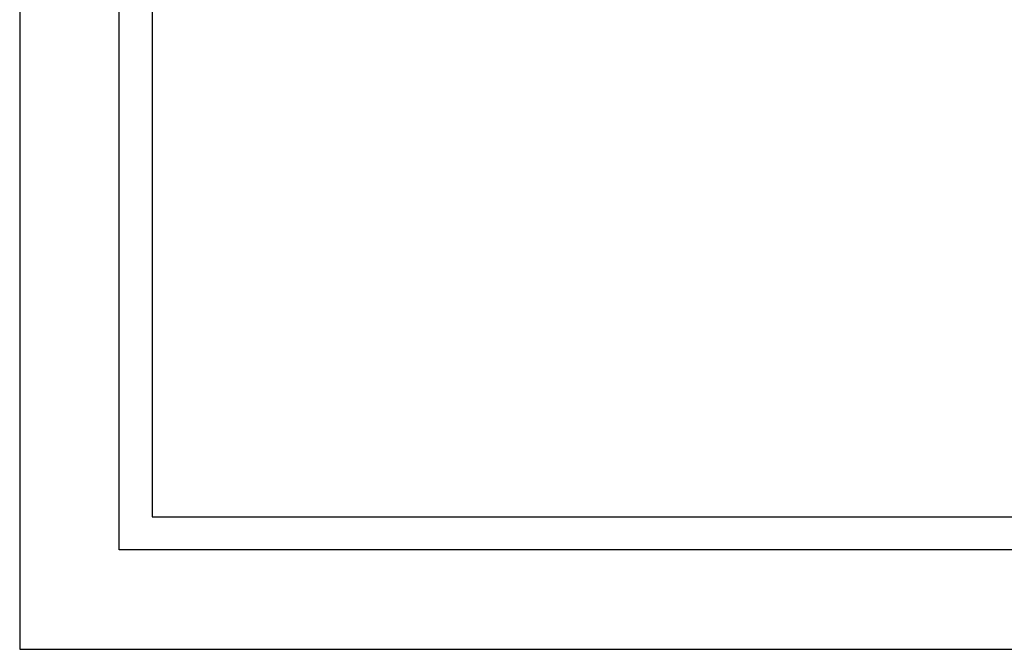
# Model space of a CAD drawing. Units: millimetres. Extents: x -418 to -29, y 85 to 371.
# Drawn here: x -370 to -367, y 234 to 236 of the extents above; entities that cross this region are included whole.
import ezdxf

# ---------------------------------------------------------------- set-up
doc = ezdxf.new("R2010")
doc.units = ezdxf.units.MM

# ---------------------------------------------------------------- blocks, each defined once
blk = doc.blocks.new('Teclado__141', base_point=(-3728.841, 2323.687))
at = {"color": 4, "linetype": 'Continuous'}
for p, q in [((-3696.841, 2396.14), (-3696.841, 2340.217)), ((-3693.841, 2343.213), (-3693.841, 2393.144)), ((-3692.841, 2392.146), (-3692.841, 2344.211)), ((-3692.841, 2344.211), (-3644.841, 2344.211)), ((-3643.841, 2343.213), (-3693.841, 2343.213)), ((-3696.841, 2340.217), (-3640.841, 2340.217))]:
    blk.add_line(p, q, dxfattribs=at)
blk = doc.blocks.new('BLOQUE_MOTOR_CK-4__146', base_point=(-3818.558, 2193.478))
blk.add_blockref('Teclado__141', (-3728.841, 2323.687))
blk = doc.blocks.new('CORT-CUT_CK-48V_230_50-60_1__174', base_point=(-3823.608, 2193.478))
blk.add_blockref('BLOQUE_MOTOR_CK-4__146', (-3818.558, 2193.478))
blk = doc.blocks.new('FICHA_CK-48V__175', base_point=(-3823.608, 2193.478))
blk.add_blockref('CORT-CUT_CK-48V_230_50-60_1__174', (-3823.608, 2193.478))
blk = doc.blocks.new('Alzado2', base_point=(-3920.377, 2570))
blk.add_blockref('FICHA_CK-48V__175', (-3823.608, 2193.478))

msp = doc.modelspace()

# ---------------------------------------------------------------- block references
at = {"xscale": 0.1, "yscale": 0.1, "zscale": 0.1}
msp.add_blockref('Alzado2', (-392.0377, 257), dxfattribs=at)

doc.saveas('drawing.dxf')
